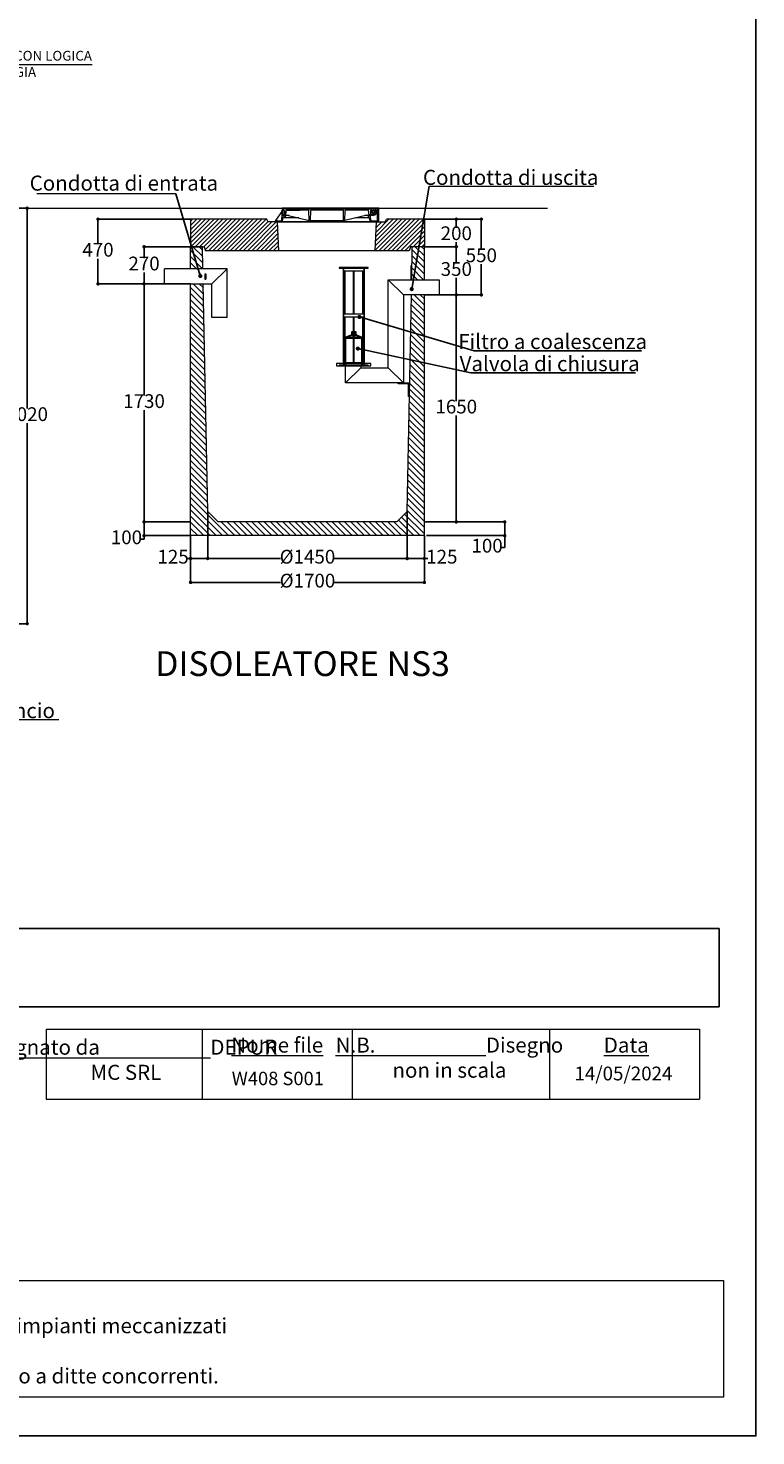
# Model space of a CAD drawing. Units: millimetres. Extents: x 66491 to 81642, y 2915 to 23406.
# Drawn here: x 76351 to 81642, y 2915 to 13147 of the extents above; entities that cross this region are included whole.
import ezdxf
from ezdxf.enums import TextEntityAlignment as Align

# ---------------------------------------------------------------- set-up
doc = ezdxf.new("R2010")
doc.units = ezdxf.units.MM
for name, color, linetype in [('CAMP-S', 5, 'Continuous'), ('CART', 6, 'Continuous'), ('CAV', 7, 'Continuous'), ('Quote', 1, 'Continuous'), ('SEZ-L', 3, 'Continuous'), ('TESTI', 7, 'Continuous'), ('TESTO', 6, 'Continuous')]:
    doc.layers.add(name, color=color, linetype=linetype)
for name, color, linetype, lineweight in [('Contorni', 7, 'Continuous', 25), ('PE-HD', 2, 'Continuous', 25), ('PIANTA', 4, 'Continuous', 35), ('sezione', 4, 'Continuous', 35)]:
    doc.layers.add(name, color=color, linetype=linetype, lineweight=lineweight)
doc.styles.get("Standard").update_dxf_attribs({"font": 'tahoma.ttf'})
doc.styles.add('stile1', font='tahoma.ttf', dxfattribs={"height": 100})
doc.dimstyles.new('ISO-25', dxfattribs={"dimtxt": 100, "dimasz": 30, "dimexe": 1.25, "dimexo": 1, "dimtad": 0, "dimtih": 1, "dimtoh": 1, "dimdec": 0, "dimtxsty": 'stile1', "dimblk": 'DOT', "dimcen": 2.5, "dimadec": 0, "dimazin": 0, "dimtfac": 1, "dimtdec": 0, "dimtmove": 0, "dimatfit": 3, "dimldrblk": 'DOT', "dimfxl": 1, "dimarcsym": 0})
pattern_1 = [(135, (52247.65, 6192.695), (-22.45064, -22.45064), [])]

# ---------------------------------------------------------------- blocks, each defined once
blk = doc.blocks.new('_Dot')
at = {"layer": 'TESTO', "color": 0, "lineweight": -2}
blk.add_line((-0.5, 0), (-1, 0), dxfattribs=at)
at = {"layer": 'TESTO', "color": 0, "lineweight": 0, "const_width": 0.5}
blk.add_lwpolyline([(-0.25, 0, 1), (0.25, 0, 1)], format="xyb", close=True, dxfattribs=at)
blk = doc.blocks.new('*D127')
at = {"layer": 'Defpoints', "color": 0, "linetype": 'ByBlock', "transparency": 16777216}
for p in [(75682, 11838), (76344, 11838), (75642, 8818)]:
    blk.add_point(p, dxfattribs=at)
at = {"layer": 'Quote', "color": 0, "linetype": 'ByBlock', "lineweight": -2, "transparency": 16777216}
for p, q in [((75683, 11838), (76345, 11838)), ((76344, 11813), (76344, 10381)), ((76344, 8843), (76344, 10276)), ((75643, 8818), (76345, 8818))]:
    blk.add_line(p, q, dxfattribs=at)
at = {"layer": 'Quote', "color": 0, "linetype": 'ByBlock', "lineweight": -2, "transparency": 16777216, "xscale": 25, "yscale": 25, "zscale": 25}
for p, rotation in [((76344, 11838), 90), ((76344, 8818), 270)]:
    blk.add_blockref('_Dot', p, dxfattribs=dict(at, rotation=rotation))
at = {"layer": 'Quote', "color": 3, "linetype": 'ByBlock', "lineweight": 0, "transparency": 16777216, "insert": (76344, 10328), "char_height": 100, "attachment_point": 5, "style": 'stile1'}
blk.add_mtext('3020', dxfattribs=at)
blk = doc.blocks.new('*D116')
at = {"layer": 'Defpoints', "color": 0, "linetype": 'ByBlock', "transparency": 16777216}
for p in [(77532, 11288), (77194, 9558), (77532, 9558)]:
    blk.add_point(p, dxfattribs=at)
at = {"layer": 'Quote', "color": 0, "linetype": 'ByBlock', "lineweight": -2, "transparency": 16777216}
for p, q in [((77531, 11288), (77193, 11288)), ((77194, 11263), (77194, 10476)), ((77194, 9583), (77194, 10371)), ((77531, 9558), (77193, 9558))]:
    blk.add_line(p, q, dxfattribs=at)
at = {"layer": 'Quote', "color": 0, "linetype": 'ByBlock', "lineweight": -2, "transparency": 16777216, "xscale": 25, "yscale": 25, "zscale": 25}
for p, rotation in [((77194, 11288), 90), ((77194, 9558), 270)]:
    blk.add_blockref('_Dot', p, dxfattribs=dict(at, rotation=rotation))
at = {"layer": 'Quote', "color": 3, "linetype": 'ByBlock', "lineweight": 0, "transparency": 16777216, "insert": (77194, 10423), "char_height": 100, "attachment_point": 5, "style": 'stile1'}
blk.add_mtext('1730', dxfattribs=at)
blk = doc.blocks.new('*D139')
at = {"layer": 'Defpoints', "color": 0, "linetype": 'ByBlock', "transparency": 16777216}
for p in [(77657, 9633), (79107, 9633), (79107, 9292)]:
    blk.add_point(p, dxfattribs=at)
at = {"layer": 'Quote', "color": 0, "linetype": 'ByBlock', "lineweight": -2, "transparency": 16777216}
for p, q in [((77657, 9632), (77657, 9291)), ((79107, 9632), (79107, 9291)), ((77682, 9292), (78187, 9292)), ((79082, 9292), (78576, 9292))]:
    blk.add_line(p, q, dxfattribs=at)
at = {"layer": 'Quote', "color": 0, "linetype": 'ByBlock', "lineweight": -2, "transparency": 16777216, "xscale": 25, "yscale": 25, "zscale": 25, "rotation": 180}
blk.add_blockref('_Dot', (77657, 9292), dxfattribs=at)
at = {"layer": 'Quote', "color": 0, "linetype": 'ByBlock', "lineweight": -2, "transparency": 16777216, "xscale": 25, "yscale": 25, "zscale": 25}
blk.add_blockref('_Dot', (79107, 9292), dxfattribs=at)
at = {"layer": 'Quote', "color": 3, "linetype": 'ByBlock', "lineweight": 0, "transparency": 16777216, "insert": (78382, 9292), "char_height": 100, "attachment_point": 5, "style": 'stile1'}
blk.add_mtext('%%C1450', dxfattribs=at)
blk = doc.blocks.new('*D140')
at = {"layer": 'Defpoints', "color": 0, "linetype": 'ByBlock', "transparency": 16777216}
for p in [(77532, 9458), (79232, 9458), (79232, 9118)]:
    blk.add_point(p, dxfattribs=at)
at = {"layer": 'Quote', "color": 0, "linetype": 'ByBlock', "lineweight": -2, "transparency": 16777216}
for p, q in [((77532, 9457), (77532, 9117)), ((79232, 9457), (79232, 9117)), ((77557, 9118), (78187, 9118)), ((79207, 9118), (78576, 9118))]:
    blk.add_line(p, q, dxfattribs=at)
at = {"layer": 'Quote', "color": 0, "linetype": 'ByBlock', "lineweight": -2, "transparency": 16777216, "xscale": 25, "yscale": 25, "zscale": 25, "rotation": 180}
blk.add_blockref('_Dot', (77532, 9118), dxfattribs=at)
at = {"layer": 'Quote', "color": 0, "linetype": 'ByBlock', "lineweight": -2, "transparency": 16777216, "xscale": 25, "yscale": 25, "zscale": 25}
blk.add_blockref('_Dot', (79232, 9118), dxfattribs=at)
at = {"layer": 'Quote', "color": 3, "linetype": 'ByBlock', "lineweight": 0, "transparency": 16777216, "insert": (78382, 9118), "char_height": 100, "attachment_point": 5, "style": 'stile1'}
blk.add_mtext('%%C1700', dxfattribs=at)
blk = doc.blocks.new('*D117')
at = {"layer": 'Defpoints', "color": 0, "linetype": 'ByBlock', "transparency": 16777216}
for p in [(77532, 9558), (77194, 9458), (77532, 9458)]:
    blk.add_point(p, dxfattribs=at)
at = {"layer": 'Quote', "color": 0, "linetype": 'ByBlock', "lineweight": -2, "transparency": 16777216}
for p, q in [((77531, 9558), (77193, 9558)), ((77194, 9533), (77194, 9483)), ((77194, 9433), (77169, 9433)), ((77531, 9458), (77193, 9458)), ((77194, 9458), (77194, 9433))]:
    blk.add_line(p, q, dxfattribs=at)
at = {"layer": 'Quote', "color": 0, "linetype": 'ByBlock', "lineweight": -2, "transparency": 16777216, "xscale": 25, "yscale": 25, "zscale": 25}
for p, rotation in [((77194, 9558), 90), ((77194, 9458), 270)]:
    blk.add_blockref('_Dot', p, dxfattribs=dict(at, rotation=rotation))
at = {"layer": 'Quote', "color": 3, "linetype": 'ByBlock', "lineweight": 0, "transparency": 16777216, "insert": (77066, 9433), "char_height": 100, "attachment_point": 5, "style": 'stile1'}
blk.add_mtext('100', dxfattribs=at)
blk = doc.blocks.new('*D118')
at = {"layer": 'Defpoints', "color": 0, "linetype": 'ByBlock', "transparency": 16777216}
for p in [(77194, 11558), (77532, 11558), (77532, 11288)]:
    blk.add_point(p, dxfattribs=at)
at = {"layer": 'Quote', "color": 0, "linetype": 'ByBlock', "lineweight": -2, "transparency": 16777216}
for p, q in [((77531, 11558), (77193, 11558)), ((77194, 11533), (77194, 11476)), ((77194, 11313), (77194, 11371)), ((77531, 11288), (77193, 11288))]:
    blk.add_line(p, q, dxfattribs=at)
at = {"layer": 'Quote', "color": 0, "linetype": 'ByBlock', "lineweight": -2, "transparency": 16777216, "xscale": 25, "yscale": 25, "zscale": 25}
for p, rotation in [((77194, 11558), 90), ((77194, 11288), 270)]:
    blk.add_blockref('_Dot', p, dxfattribs=dict(at, rotation=rotation))
at = {"layer": 'Quote', "color": 3, "linetype": 'ByBlock', "lineweight": 0, "transparency": 16777216, "insert": (77194, 11423), "char_height": 100, "attachment_point": 5, "style": 'stile1'}
blk.add_mtext('270', dxfattribs=at)
blk = doc.blocks.new('*D119')
at = {"layer": 'Defpoints', "color": 0, "linetype": 'ByBlock', "transparency": 16777216}
for p in [(79232, 11558), (79464, 11558), (79232, 11208)]:
    blk.add_point(p, dxfattribs=at)
at = {"layer": 'Quote', "color": 0, "linetype": 'ByBlock', "lineweight": -2, "transparency": 16777216}
for p, q in [((79233, 11558), (79465, 11558)), ((79464, 11533), (79464, 11436)), ((79464, 11233), (79464, 11331)), ((79233, 11208), (79465, 11208))]:
    blk.add_line(p, q, dxfattribs=at)
at = {"layer": 'Quote', "color": 0, "linetype": 'ByBlock', "lineweight": -2, "transparency": 16777216, "xscale": 25, "yscale": 25, "zscale": 25}
for p, rotation in [((79464, 11558), 90), ((79464, 11208), 270)]:
    blk.add_blockref('_Dot', p, dxfattribs=dict(at, rotation=rotation))
at = {"layer": 'Quote', "color": 3, "linetype": 'ByBlock', "lineweight": 0, "transparency": 16777216, "insert": (79464, 11383), "char_height": 100, "attachment_point": 5, "style": 'stile1'}
blk.add_mtext('350', dxfattribs=at)
blk = doc.blocks.new('*D120')
at = {"layer": 'Defpoints', "color": 0, "linetype": 'ByBlock', "transparency": 16777216}
for p in [(79232, 11208), (79232, 9558), (79464, 9558)]:
    blk.add_point(p, dxfattribs=at)
at = {"layer": 'Quote', "color": 0, "linetype": 'ByBlock', "lineweight": -2, "transparency": 16777216}
for p, q in [((79233, 11208), (79465, 11208)), ((79464, 11183), (79464, 10436)), ((79464, 9583), (79464, 10331)), ((79233, 9558), (79465, 9558))]:
    blk.add_line(p, q, dxfattribs=at)
at = {"layer": 'Quote', "color": 0, "linetype": 'ByBlock', "lineweight": -2, "transparency": 16777216, "xscale": 25, "yscale": 25, "zscale": 25}
for p, rotation in [((79464, 11208), 90), ((79464, 9558), 270)]:
    blk.add_blockref('_Dot', p, dxfattribs=dict(at, rotation=rotation))
at = {"layer": 'Quote', "color": 3, "linetype": 'ByBlock', "lineweight": 0, "transparency": 16777216, "insert": (79464, 10383), "char_height": 100, "attachment_point": 5, "style": 'stile1'}
blk.add_mtext('1650', dxfattribs=at)
blk = doc.blocks.new('*D121')
at = {"layer": 'Defpoints', "color": 0, "linetype": 'ByBlock', "transparency": 16777216}
for p in [(79232, 11758), (79464, 11758), (79232, 11558)]:
    blk.add_point(p, dxfattribs=at)
at = {"layer": 'Quote', "color": 0, "linetype": 'ByBlock', "lineweight": -2, "transparency": 16777216}
for p, q in [((79233, 11758), (79465, 11758)), ((79464, 11733), (79464, 11696)), ((79464, 11583), (79464, 11591)), ((79233, 11558), (79465, 11558))]:
    blk.add_line(p, q, dxfattribs=at)
at = {"layer": 'Quote', "color": 0, "linetype": 'ByBlock', "lineweight": -2, "transparency": 16777216, "xscale": 25, "yscale": 25, "zscale": 25}
for p, rotation in [((79464, 11758), 90), ((79464, 11558), 270)]:
    blk.add_blockref('_Dot', p, dxfattribs=dict(at, rotation=rotation))
at = {"layer": 'Quote', "color": 3, "linetype": 'ByBlock', "lineweight": 0, "transparency": 16777216, "insert": (79464, 11643), "char_height": 100, "attachment_point": 5, "style": 'stile1'}
blk.add_mtext('200', dxfattribs=at)
blk = doc.blocks.new('*D122')
at = {"layer": 'Defpoints', "color": 0, "linetype": 'ByBlock', "transparency": 16777216}
for p in [(77532, 11758), (76859, 11288), (77532, 11288)]:
    blk.add_point(p, dxfattribs=at)
at = {"layer": 'Quote', "color": 0, "linetype": 'ByBlock', "lineweight": -2, "transparency": 16777216}
for p, q in [((77531, 11758), (76858, 11758)), ((76859, 11733), (76859, 11576)), ((76859, 11313), (76859, 11471)), ((77531, 11288), (76858, 11288))]:
    blk.add_line(p, q, dxfattribs=at)
at = {"layer": 'Quote', "color": 0, "linetype": 'ByBlock', "lineweight": -2, "transparency": 16777216, "xscale": 25, "yscale": 25, "zscale": 25}
for p, rotation in [((76859, 11758), 90), ((76859, 11288), 270)]:
    blk.add_blockref('_Dot', p, dxfattribs=dict(at, rotation=rotation))
at = {"layer": 'Quote', "color": 3, "linetype": 'ByBlock', "lineweight": 0, "transparency": 16777216, "insert": (76859, 11523), "char_height": 100, "attachment_point": 5, "style": 'stile1'}
blk.add_mtext('470', dxfattribs=at)
blk = doc.blocks.new('*D123')
at = {"layer": 'Defpoints', "color": 0, "linetype": 'ByBlock', "transparency": 16777216}
for p in [(79232, 11758), (79232, 11208), (79646, 11208)]:
    blk.add_point(p, dxfattribs=at)
at = {"layer": 'Quote', "color": 0, "linetype": 'ByBlock', "lineweight": -2, "transparency": 16777216}
for p, q in [((79233, 11758), (79647, 11758)), ((79646, 11733), (79646, 11536)), ((79646, 11233), (79646, 11431)), ((79233, 11208), (79647, 11208))]:
    blk.add_line(p, q, dxfattribs=at)
at = {"layer": 'Quote', "color": 0, "linetype": 'ByBlock', "lineweight": -2, "transparency": 16777216, "xscale": 25, "yscale": 25, "zscale": 25}
for p, rotation in [((79646, 11758), 90), ((79646, 11208), 270)]:
    blk.add_blockref('_Dot', p, dxfattribs=dict(at, rotation=rotation))
at = {"layer": 'Quote', "color": 3, "linetype": 'ByBlock', "lineweight": 0, "transparency": 16777216, "insert": (79646, 11483), "char_height": 100, "attachment_point": 5, "style": 'stile1'}
blk.add_mtext('550', dxfattribs=at)
blk = doc.blocks.new('*D124')
at = {"layer": 'Defpoints', "color": 0, "linetype": 'ByBlock', "transparency": 16777216}
for p in [(79232, 9558), (79247, 9458), (79816, 9458)]:
    blk.add_point(p, dxfattribs=at)
at = {"layer": 'Quote', "color": 0, "linetype": 'ByBlock', "lineweight": -2, "transparency": 16777216}
for p, q in [((79233, 9558), (79817, 9558)), ((79816, 9533), (79816, 9483)), ((79248, 9458), (79817, 9458)), ((79816, 9458), (79816, 9372)), ((79816, 9372), (79791, 9372))]:
    blk.add_line(p, q, dxfattribs=at)
at = {"layer": 'Quote', "color": 0, "linetype": 'ByBlock', "lineweight": -2, "transparency": 16777216, "xscale": 25, "yscale": 25, "zscale": 25}
for p, rotation in [((79816, 9558), 90), ((79816, 9458), 270)]:
    blk.add_blockref('_Dot', p, dxfattribs=dict(at, rotation=rotation))
at = {"layer": 'Quote', "color": 3, "linetype": 'ByBlock', "lineweight": 0, "transparency": 16777216, "insert": (79688, 9372), "char_height": 100, "attachment_point": 5, "style": 'stile1'}
blk.add_mtext('100', dxfattribs=at)
blk = doc.blocks.new('*D141')
at = {"layer": 'Defpoints', "color": 0, "linetype": 'ByBlock', "transparency": 16777216}
for p in [(79107, 9458), (79232, 9458), (79232, 9292)]:
    blk.add_point(p, dxfattribs=at)
at = {"layer": 'Quote', "color": 0, "linetype": 'ByBlock', "lineweight": -2, "transparency": 16777216}
for p, q in [((79107, 9457), (79107, 9291)), ((79232, 9457), (79232, 9291)), ((79132, 9292), (79207, 9292)), ((79232, 9292), (79257, 9292))]:
    blk.add_line(p, q, dxfattribs=at)
at = {"layer": 'Quote', "color": 0, "linetype": 'ByBlock', "lineweight": -2, "transparency": 16777216, "xscale": 25, "yscale": 25, "zscale": 25, "rotation": 180}
blk.add_blockref('_Dot', (79107, 9292), dxfattribs=at)
at = {"layer": 'Quote', "color": 0, "linetype": 'ByBlock', "lineweight": -2, "transparency": 16777216, "xscale": 25, "yscale": 25, "zscale": 25}
blk.add_blockref('_Dot', (79232, 9292), dxfattribs=at)
at = {"layer": 'Quote', "color": 3, "linetype": 'ByBlock', "lineweight": 0, "transparency": 16777216, "insert": (79359, 9292), "char_height": 100, "attachment_point": 5, "style": 'stile1'}
blk.add_mtext('125', dxfattribs=at)
blk = doc.blocks.new('*D142')
at = {"layer": 'Defpoints', "color": 0, "linetype": 'ByBlock', "transparency": 16777216}
for p in [(77532, 9458), (77657, 9458), (77532, 9292)]:
    blk.add_point(p, dxfattribs=at)
at = {"layer": 'Quote', "color": 0, "linetype": 'ByBlock', "lineweight": -2, "transparency": 16777216}
for p, q in [((77532, 9457), (77532, 9291)), ((77657, 9457), (77657, 9291)), ((77532, 9292), (77507, 9292)), ((77632, 9292), (77557, 9292))]:
    blk.add_line(p, q, dxfattribs=at)
at = {"layer": 'Quote', "color": 0, "linetype": 'ByBlock', "lineweight": -2, "transparency": 16777216, "xscale": 25, "yscale": 25, "zscale": 25, "rotation": 180}
blk.add_blockref('_Dot', (77532, 9292), dxfattribs=at)
at = {"layer": 'Quote', "color": 0, "linetype": 'ByBlock', "lineweight": -2, "transparency": 16777216, "xscale": 25, "yscale": 25, "zscale": 25}
blk.add_blockref('_Dot', (77657, 9292), dxfattribs=at)
at = {"layer": 'Quote', "color": 3, "linetype": 'ByBlock', "lineweight": 0, "transparency": 16777216, "insert": (77405, 9292), "char_height": 100, "attachment_point": 5, "style": 'stile1'}
blk.add_mtext('125', dxfattribs=at)
blk = doc.blocks.new('galleggiante')
at = {"layer": 'sezione', "color": 0, "lineweight": 30}
for points in [[(72, -83), (197, -83), (150, -63), (120, -63)], [(72, -283), (197, -283), (197, -83), (72, -83)], [(120, -63), (150, -63), (150, -43), (120, -43)]]:
    blk.add_lwpolyline(points, close=True, dxfattribs=at)
blk = doc.blocks.new('*T144')
at = {"color": 0, "linetype": 'ByBlock', "lineweight": -2, "transparency": 16777216}
for p, q in [((0, 0), (14313, 0)), ((0, 0), (0, -570)), ((14313, 0), (14313, -570)), ((0, -570), (14313, -570))]:
    blk.add_line(p, q, dxfattribs=at)
at = {"color": 0, "lineweight": 0, "transparency": 16777216, "insert": (7156, -285), "char_height": 310.92, "width": 14157.13, "attachment_point": 5}
blk.add_mtext('SCHEDA TECNICA', dxfattribs=at)

msp = doc.modelspace()

# ---------------------------------------------------------------- hatches: boundary and pattern name
at = {"layer": 'CAMP-S', "lineweight": 0}
h = msp.add_hatch(dxfattribs=at)
h.set_pattern_fill('ANSI31', color=256, scale=7, style=0)
h.set_pattern_definition([(45, (43478.197, 10189.53), (-15.715448, 15.715448), [])])
h.paths.add_polyline_path([(78161.8, 11738.3), (78096.8, 11738.3), (78086.8, 11758.3), (77531.8, 11758.3), (77531.8, 11558.3), (77631.8, 11558.3), (77638.5, 11538.3), (77650.4, 11538.3), (77650.4, 11528.3), (78171.8, 11528.3)])
h = msp.add_hatch(dxfattribs=at)
h.set_pattern_fill('ANSI31', color=256, scale=7, style=0)
h.set_pattern_definition([(45, (42449.073, 6192.695), (-15.715448, 15.715448), [])])
h.paths.add_polyline_path([(79231.8, 11758.3), (78956.8, 11758.3), (78946.7, 11738), (78946.7, 11738.3), (78881.8, 11738.3), (78871.8, 11528.3), (78874, 11528.3), (79104.7, 11528.3), (79130.4, 11554), (79131.8, 11558.3), (79231.8, 11558.3)])
h = msp.add_hatch(dxfattribs=at)
h.set_pattern_fill('ANSI31', color=256, scale=10, angle=90, style=0)
h.set_pattern_definition(pattern_1)
h.paths.add_polyline_path([(77619.3, 11558.3), (77531.8, 11558.3), (77531.8, 11398.3), (77622.5, 11398.3)])
h = msp.add_hatch(dxfattribs=at)
h.set_pattern_fill('ANSI31', color=256, scale=10, angle=90, style=0)
h.set_pattern_definition(pattern_1)
h.paths.add_polyline_path([(79231.8, 11558.3), (79147.5, 11558.3), (79144.3, 11555), (79139.7, 11318.3), (79156.3, 11318.3), (79231.8, 11318.3)])
h = msp.add_hatch(dxfattribs=at)
h.set_pattern_fill('ANSI31', color=256, scale=10, angle=90, style=0)
h.set_pattern_definition(pattern_1)
h.paths.add_polyline_path([(79231.8, 11208.3), (79137.5, 11208.3), (79106.8, 9633.3), (79031.8, 9558.3), (77732, 9558.3), (77656.8, 9633.4), (77624.6, 11288.3), (77531.8, 11288.3), (77531.8, 9458.3), (79231.8, 9458.3)])

# ---------------------------------------------------------------- linework, layer by layer
at = {"lineweight": 0}
for p, q in [((69442.5, 11838.3), (80128.3, 11838.3)), ((78899.7, 11838.3), (78197.2, 11838.3)), ((78224.7, 11767.3), (78203.4, 11767.3)), ((78207, 11779.3), (78203.7, 11838.3)), ((78207.6, 11824.3), (78206.7, 11838.3)), ((78206.7, 11838.3), (78860.7, 11838.3)), ((78207, 11779.3), (78215.7, 11779.3)), ((78209.1, 11824.3), (78207.6, 11824.3)), ((78214.1, 11819.5), (78215.7, 11788.3)), ((78215.7, 11788.3), (78233.7, 11788.3)), ((78217.7, 11784.3), (78215.7, 11779.3)), ((78216.7, 11838.3), (78216.7, 11834.3)), ((78216.7, 11834.3), (78836.7, 11834.3)), ((78249.8, 11784.3), (78217.7, 11784.3)), ((78224.7, 11767.3), (78222.7, 11784.3)), ((78223.7, 11788.3), (78226.4, 11819.7)), ((78318.3, 11767.3), (78224.7, 11767.3)), ((78231.3, 11824.3), (78325.7, 11824.3)), ((78233.7, 11788.3), (78394.7, 11748.3)), ((78266.7, 11834.3), (78266.7, 11824.3)), ((78271.7, 11834.3), (78271.7, 11824.3)), ((78276.7, 11841.7), (78276.7, 11821.4)), ((78281.7, 11834.3), (78281.7, 11824.3)), ((78286.7, 11834.3), (78286.7, 11824.3)), ((78325.7, 11827.3), (78387.9, 11827.3)), ((78325.7, 11827.3), (78325.7, 11824.3)), ((78394.7, 11748.3), (78392.9, 11822.4)), ((78404.7, 11748.3), (78406.6, 11822.4)), ((78411.6, 11827.3), (78637.9, 11827.3)), ((78644.7, 11748.3), (78642.9, 11822.4)), ((78654.7, 11748.3), (78656.6, 11822.4)), ((78815.7, 11788.3), (78654.7, 11748.3)), ((78661.6, 11827.3), (78821.9, 11827.3)), ((78824.7, 11767.3), (78731.2, 11767.3)), ((78826.7, 11784.3), (78799.6, 11784.3)), ((78815.7, 11788.3), (78837.7, 11788.3)), ((78824.7, 11767.3), (78826.7, 11784.3)), ((78824.7, 11767.3), (78826.7, 11784.3)), ((78824.7, 11767.3), (78832.7, 11767.3)), ((78826.7, 11784.3), (78831.7, 11784.3)), ((78829.7, 11788.3), (78826.9, 11822.7)), ((78831.7, 11784.3), (78833.7, 11779.3)), ((78840.9, 11779.3), (78833.7, 11779.3)), ((78836.7, 11838.3), (78836.7, 11834.3)), ((78837.7, 11788.3), (78838.1, 11794.3)), ((78859, 11794.3), (78838.1, 11794.3)), ((78840.9, 11779.3), (78844.1, 11838.3)), ((78842.4, 11750), (78840.9, 11779.3)), ((78858.7, 11827.3), (78862.7, 11827.3)), ((78858.7, 11805.3), (78862.7, 11805.3)), ((78859, 11794.3), (78860.7, 11794.3)), ((78882.7, 11816.3), (78882.7, 11795.9)), ((78891.7, 11750.3), (78891.7, 11838.3)), ((78159.7, 11746.3), (78159.7, 11745.3)), ((78200.4, 11764.4), (78199, 11738.3)), ((78231.2, 11738.3), (78856.2, 11738.3)), ((78394.7, 11748.3), (78654.7, 11748.3)), ((78837, 11738.3), (78835.7, 11764.4)), ((78847.4, 11745.3), (78886.7, 11745.3))]:
    msp.add_line(p, q, dxfattribs=at)
at = {"color": 7, "linetype": 'Continuous', "lineweight": 0}
msp.add_line((79079.7, 11208.3), (78969.7, 11318.3), dxfattribs=at)
msp.add_lwpolyline([(66490.8, 23405.9), (81641.9, 23405.9), (81641.9, 2915.3), (66490.8, 2915.3)], close=True)
at = {"lineweight": 0}
msp.add_circle((78860.7, 11816.3), 8, dxfattribs=at)
for centre, radius, start, end in [((78203.4, 11764.3), 3, 90, 177), ((78209.1, 11819.3), 5, 3, 90), ((78231.3, 11819.3), 5, 90, 175.23636), ((78387.9, 11822.3), 5, 1.33222, 90), ((78411.6, 11822.3), 5, 90, 178.66778), ((78637.9, 11822.3), 5, 1.33222, 90), ((78661.6, 11822.3), 5, 90, 178.66778), ((78821.9, 11822.3), 5, 4.76364, 90), ((78832.7, 11764.3), 3, 3, 90), ((78860.7, 11816.3), 30, 227.16657, 317.16657), ((78858.7, 11816.3), 11, 90, 270), ((78860.7, 11816.3), 22, 0, 90), ((78860.7, 11816.3), 22, 270, 0), ((78862.7, 11816.3), 11, 270, 90), ((78847.4, 11750.3), 5, 183, 270), ((78886.7, 11750.3), 5, 270, 0)]:
    msp.add_arc(centre, radius, start, end, dxfattribs=at)
at = {"layer": 'CART', "color": 7, "lineweight": 0}
msp.add_lwpolyline([(67061.3, 4043.9), (81405.7, 4043.9), (81405.7, 3196.7), (67061.3, 3196.7)], close=True, dxfattribs=at)
at = {"layer": 'CAV', "color": 7, "lineweight": 0}
for p, q in [((78195.9, 11813.3), (78149.7, 11747.9)), ((78197.2, 11838.3), (78192.5, 11748.1)), ((78899.7, 11738.3), (78899.7, 11838.3)), ((78149.7, 11747.9), (78149.7, 11738.3)), ((78159.6, 11745.3), (78189.5, 11745.3))]:
    msp.add_line(p, q, dxfattribs=at)
for centre, radius, start, end in [((78154.7, 11746.3), 5, 348.46304, 180), ((78189.5, 11748.3), 3, 270, 357)]:
    msp.add_arc(centre, radius, start, end, dxfattribs=at)
at = {"layer": 'Contorni', "color": 7, "lineweight": 0}
for p, q in [((76481.2, 5872.1), (81231.9, 5872.1)), ((76481.2, 5872.1), (76481.2, 5361.2)), ((77617.4, 5872.1), (77617.4, 5361.2)), ((78707.7, 5872.1), (78707.7, 5361.2)), ((80141.6, 5872.1), (80141.6, 5361.2)), ((81231.9, 5872.1), (81231.9, 5361.2)), ((76481.2, 5361.2), (81231.9, 5361.2))]:
    msp.add_line(p, q, dxfattribs=at)
at = {"layer": 'PE-HD', "lineweight": 0}
for p, q in [((77342.4, 11288.3), (77342.4, 11398.3)), ((77797.4, 11398.3), (77342.4, 11398.3)), ((77636.4, 11362.1), (77636.4, 11321.5)), ((77636.4, 11362.1), (77642.4, 11362.1)), ((77642.4, 11362.1), (77642.4, 11321.5)), ((77797.4, 11398.3), (77686.1, 11288.3)), ((77797.4, 11043.3), (77797.4, 11398.3)), ((77342.4, 11288.3), (77686.1, 11288.3)), ((77636.4, 11321.5), (77642.4, 11321.5)), ((77686.1, 11043.3), (77686.1, 11288.3)), ((77797.4, 11043.3), (77686.1, 11043.3)), ((78659.7, 10568.3), (78769.7, 10678.3)), ((78969.7, 10678.3), (79079.7, 10568.3))]:
    msp.add_line(p, q, dxfattribs=at)
for points in [[(78613.7, 11403.3), (78823.7, 11403.3), (78823.7, 11406.3), (78613.7, 11406.3)], [(78644.2, 11383.3), (78793.2, 11383.3), (78793.2, 11403.3), (78644.2, 11403.3)], [(79133.7, 11318.3), (79139.7, 11318.3), (79139.7, 11418.3), (79133.7, 11418.3)], [(79079.7, 11208.3), (79079.7, 10568.3), (78659.7, 10568.3), (78659.7, 10693.3), (78769.7, 10693.3), (78769.7, 10678.3), (78969.7, 10678.3), (78969.7, 11318.3), (79339.7, 11318.3), (79339.7, 11208.3)], [(78644.2, 11048.3), (78793.2, 11048.3), (78793.2, 11068.3), (78644.2, 11068.3)], [(78593.7, 10693.3), (78843.7, 10693.3), (78843.7, 10708.3), (78593.7, 10708.3)], [(78613.7, 10693.3), (78823.7, 10693.3), (78823.7, 10696.3), (78613.7, 10696.3)], [(78644.2, 10693.3), (78793.2, 10693.3), (78793.2, 10713.3), (78644.2, 10713.3)], [(79115.7, 10468.3), (79115.7, 10562.3), (79041.7, 10562.3), (79041.7, 10568.3), (79121.7, 10568.3), (79121.7, 10468.3)]]:
    msp.add_lwpolyline(points, close=True, dxfattribs=at)
for points in [[(78795.7, 11406.3), (78641.7, 11406.3)], [(78641.7, 11403.3), (78641.7, 10696.3)], [(78656.2, 11403.3), (78648.2, 11403.3)], [(78648.2, 11383.3), (78648.2, 11068.3)], [(78656.2, 11068.3), (78656.2, 11383.3)], [(78722.7, 11403.3), (78714.7, 11403.3)], [(78714.7, 11383.3), (78714.7, 11068.3)], [(78722.7, 11068.3), (78722.7, 11383.3)], [(78789.2, 11403.3), (78781.2, 11403.3)], [(78781.2, 11383.3), (78781.2, 11068.3)], [(78789.2, 11068.3), (78789.2, 11383.3)], [(78795.7, 10696.3), (78795.7, 11403.3)], [(78648.2, 11048.3), (78648.2, 10713.3)], [(78656.2, 10713.3), (78656.2, 11048.3)], [(78714.7, 11048.3), (78714.7, 10713.3)], [(78722.7, 10713.3), (78722.7, 11048.3)], [(78781.2, 11048.3), (78781.2, 10713.3)], [(78789.2, 10713.3), (78789.2, 11048.3)], [(78641.7, 10693.3), (78795.7, 10693.3)], [(78648.2, 10693.3), (78656.2, 10693.3)], [(78714.7, 10693.3), (78722.7, 10693.3)], [(78781.2, 10693.3), (78789.2, 10693.3)]]:
    msp.add_lwpolyline(points, dxfattribs=at)
at = {"layer": 'PIANTA', "color": 0, "lineweight": 0}
msp.add_line((79231.5, 11068.3), (79231.8, 11068.7), dxfattribs=at)
at = {"layer": 'SEZ-L', "lineweight": 0}
for p, q in [((78086.8, 11758.3), (77531.8, 11758.3)), ((77531.8, 11758.3), (77531.8, 11558.3)), ((78096.8, 11738.3), (78086.8, 11758.3)), ((78161.8, 11738.3), (78096.8, 11738.3)), ((78149.7, 11738.3), (78899.7, 11738.3)), ((78903.7, 11738.3), (78161.8, 11738.3)), ((78161.8, 11738.3), (78171.8, 11528.3)), ((78881.8, 11738.3), (78871.8, 11528.3)), ((78881.8, 11738.3), (78946.8, 11738.3)), ((78946.8, 11738.3), (78956.8, 11758.3)), ((79231.8, 11758.3), (78956.8, 11758.3)), ((79231.8, 11758.3), (79231.8, 11558.3)), ((77531.8, 11558.3), (77631.8, 11558.3)), ((77619.3, 11558.3), (77531.8, 11558.3)), ((77531.8, 11398.3), (77531.8, 11558.3)), ((77531.8, 11558.3), (77631.8, 11558.3)), ((77531.8, 11558.3), (77631.8, 11558.3)), ((77622.5, 11398.3), (77619.3, 11558.3)), ((77631.8, 11558.3), (77641.8, 11528.3)), ((78219.7, 11528.3), (77641.8, 11528.3)), ((78874, 11528.3), (78169.7, 11528.3)), ((79121.8, 11528.3), (78874, 11528.3)), ((79117.5, 11528.3), (79124, 11534.7)), ((79131.8, 11558.3), (79121.8, 11528.3)), ((79231.8, 11558.3), (79131.8, 11558.3)), ((79139.7, 11318.3), (79144.3, 11558.3)), ((79231.8, 11558.3), (79144.3, 11558.3)), ((79231.8, 11318.3), (79231.8, 11558.3)), ((77531.8, 9458.3), (77531.8, 11288.3)), ((77656.8, 9633.4), (77624.6, 11288.3)), ((79106.8, 9633.3), (79137.5, 11208.3)), ((79231.8, 9458.3), (79231.8, 11208.3)), ((77732, 9558.3), (77656.8, 9633.4)), ((79031.8, 9558.3), (79106.8, 9633.3)), ((79031.8, 9558.3), (77732, 9558.3)), ((79231.8, 9458.3), (77531.8, 9458.3))]:
    msp.add_line(p, q, dxfattribs=at)
msp.add_lwpolyline([(78149.7, 11738.3), (78899.7, 11738.3), (78899.7, 11838.3), (78197.2, 11838.3), (78195.9, 11813.3), (78149.7, 11747.9)], close=True, dxfattribs=at)
at = {"layer": 'sezione', "color": 0, "lineweight": 0}
msp.add_line((79144.3, 11555), (79147.5, 11558.3), dxfattribs=at)
at = {"layer": 'TESTI', "color": 7, "linetype": 'ByBlock', "lineweight": 0}
msp.add_lwpolyline([(75284.4, 12881.9), (76817.2, 12881.9)], dxfattribs=at)
at = {"layer": 'TESTO', "color": 4, "lineweight": 0}
for p, q in [((79266.9, 11998), (80462.9, 11998)), ((77424.8, 11941.7), (76414.4, 11941.7)), ((75401.2, 8121.7), (76575.1, 8121.7))]:
    msp.add_line(p, q, dxfattribs=at)

# ---------------------------------------------------------------- block references
msp.add_blockref('*T144', (67061.3, 6603.6))
at = {"layer": 'PE-HD', "lineweight": 0}
msp.add_blockref('galleggiante', (78583.9, 10979.1), dxfattribs=at)

# ---------------------------------------------------------------- texts
at = {"lineweight": 0, "insert": (77831.4, 5561.7), "char_height": 97.72, "attachment_point": 1}
msp.add_mtext('W408 S001', dxfattribs=at)
at = {"insert": (80323, 5598.9), "char_height": 99.95, "attachment_point": 1}
msp.add_mtext('14/05/2024', dxfattribs=at)
at = {"layer": 'Contorni', "color": 7, "lineweight": 0, "attachment_point": 2}
for s, insert, char_height, width in [('{\\LDisegnato da}                        DEPUR MC SRL', (77061.9, 5794.8), 109.494, 2208.127), ('{\\LNome file}', (78162.5, 5810.2), 109.494, 2208.127), ('\\pxqc;{\\LN.B.}                        Disegno non in scala', (79414.2, 5810.2), 109.494, 1922.69), ('{\\LData}', (80699.7, 5810.2), 109.49, 495.831), ('\\pxql;Le dimensioni, i pesi, le finiture dei prefabbricati, si intendono nominali, ed a semplice titolo informativo e senza alcun impegno.\\PGli elementi prefabbricati presentano le caratteristiche corrispondenti allo standard medio di questo tipo di produzione eseguito in impianti meccanizzati (finitura industriale), pertanto, non saranno ritenute valide eccezioni, per porosità o bolle, scalibrature geometriche ecc.\\PDEPUR MC SRL si riserva a termini di legge la proprietà di questo disegno con divieto di riprodurlo o renderlo comunque noto a terzi o a ditte concorrenti.', (72675.2, 3953.2), 109.4939, 11110.802)]:
    msp.add_mtext(s, dxfattribs=dict(at, insert=insert, char_height=char_height, width=width))
at = {"layer": 'TESTO', "lineweight": 0}
for s, p in [('Condotta di entrata', (77047.3, 11965.6)), ('Condotta di uscita', (79859.5, 12007.4)), ('Filtro a coalescenza', (80164.6, 10814.1)), ('Valvola di chiusura', (80142.9, 10653.2)), ('Pompa di rilancio', (75933.4, 8131.5))]:
    msp.add_text(s, height=109.507, dxfattribs=at).set_placement(p, align=Align.CENTER)
at = {"layer": 'TESTO', "color": 0, "lineweight": 0, "style": 'stile1'}
msp.add_text('DISOLEATORE NS3', height=180, dxfattribs=at).set_placement((78346.3, 8437.7), align=Align.CENTER)
at = {"layer": 'TESTO', "color": 3, "lineweight": 0, "insert": (75300.1, 12981.7), "char_height": 70.95, "width": 1622, "attachment_point": 1, "style": 'stile1'}
msp.add_mtext('QUADRO ELETTRICO CON LOGICA PLC + SENSORE PIOGGIA', dxfattribs=at)

# ---------------------------------------------------------------- dimensions: what is measured, and where the dimension line sits
at = {"layer": 'Quote', "linetype": 'ByBlock', "lineweight": 0}
for base, p1, p2, picture, middle in [((76344.2, 11838.3), (75642, 8818.3), (75682, 11838.3), '*D127', (76344.2, 10328.3)), ((76859.4, 11288.3), (77531.8, 11758.3), (77531.8, 11288.3), '*D122', (76859.4, 11523.3)), ((79646.2, 11208.3), (79231.8, 11758.3), (79231.8, 11208.3), '*D123', (79646.2, 11483.3)), ((77194.1, 11558.3), (77531.8, 11288.3), (77531.8, 11558.3), '*D118', (77194.1, 11423.3)), ((79464, 11558.3), (79231.8, 11208.3), (79231.8, 11558.3), '*D119', (79464, 11383.3)), ((77194.1, 9558.3), (77531.8, 11288.3), (77531.8, 9558.3), '*D116', (77194.1, 10423.3)), ((79464, 9558.3), (79231.8, 11208.3), (79231.8, 9558.3), '*D120', (79464, 10383.3)), ((77194.1, 9458.3), (77531.8, 9558.3), (77531.8, 9458.3), '*D117', (77066.2, 9433.3))]:
    dim = msp.add_linear_dim(base=base, p1=p1, p2=p2, angle=90, dimstyle='ISO-25', override={"dimtxt": 80, "dimasz": 25, "dimclrt": 3}, dxfattribs=at)
    dim.commit()
    dim.dimension.update_dxf_attribs({"geometry": picture, "text_midpoint": middle})
for base, p1, p2, picture, middle in [((79464, 11758.3), (79231.8, 11558.3), (79231.8, 11758.3), '*D121', (79464, 11643.3)), ((79816, 9458.3), (79231.8, 9558.3), (79246.8, 9458.3), '*D124', (79688.1, 9371.6))]:
    dim = msp.add_linear_dim(base=base, p1=p1, p2=p2, angle=90, dimstyle='ISO-25', override={"dimtxt": 80, "dimasz": 25, "dimclrt": 3}, dxfattribs=at)
    dim.commit()
    dim.dimension.update_dxf_attribs({"geometry": picture, "text_midpoint": middle, "dimtype": 160})
for base, p1, p2, picture, middle in [((79106.8, 9292.2), (77656.8, 9633.4), (79106.8, 9633.3), '*D139', (78381.8, 9292.2)), ((79231.8, 9117.9), (77531.8, 9458.3), (79231.8, 9458.3), '*D140', (78381.8, 9117.9))]:
    dim = msp.add_linear_dim(base=base, p1=p1, p2=p2, text='%%C<>', dimstyle='ISO-25', override={"dimtxt": 80, "dimasz": 25, "dimclrt": 3}, dxfattribs=at)
    dim.commit()
    dim.dimension.update_dxf_attribs({"geometry": picture, "text_midpoint": middle})
for base, p1, p2, picture, middle in [((77531.8, 9292.2), (77656.8, 9458.3), (77531.8, 9458.3), '*D142', (77404.8, 9292.2)), ((79231.8, 9292.2), (79106.8, 9458.3), (79231.8, 9458.3), '*D141', (79358.9, 9292.2))]:
    dim = msp.add_linear_dim(base=base, p1=p1, p2=p2, dimstyle='ISO-25', override={"dimtxt": 80, "dimasz": 25, "dimclrt": 3}, dxfattribs=at)
    dim.commit()
    dim.dimension.update_dxf_attribs({"geometry": picture, "text_midpoint": middle})

# ---------------------------------------------------------------- leaders
at = {"layer": 'TESTO', "color": 4, "lineweight": 0}
for points in [[(79139.9, 11249.8), (79266.9, 11998)], [(77602.9, 11345.4), (77424.8, 11941.7)], [(78759.8, 11047.4), (79592.8, 10802), (80320.4, 10802)]]:
    msp.add_leader(points, dimstyle='ISO-25', override={"dimgap": 12, "dimtad": 0}, dxfattribs=at)
for points in [[(78759.9, 11047.4), (79592.9, 10802), (80810.5, 10802)], [(78748.3, 10817.7), (79568.8, 10641.1), (80767, 10641.1)]]:
    msp.add_leader(points, dimstyle='ISO-25', dxfattribs=at)

doc.saveas('drawing.dxf')
